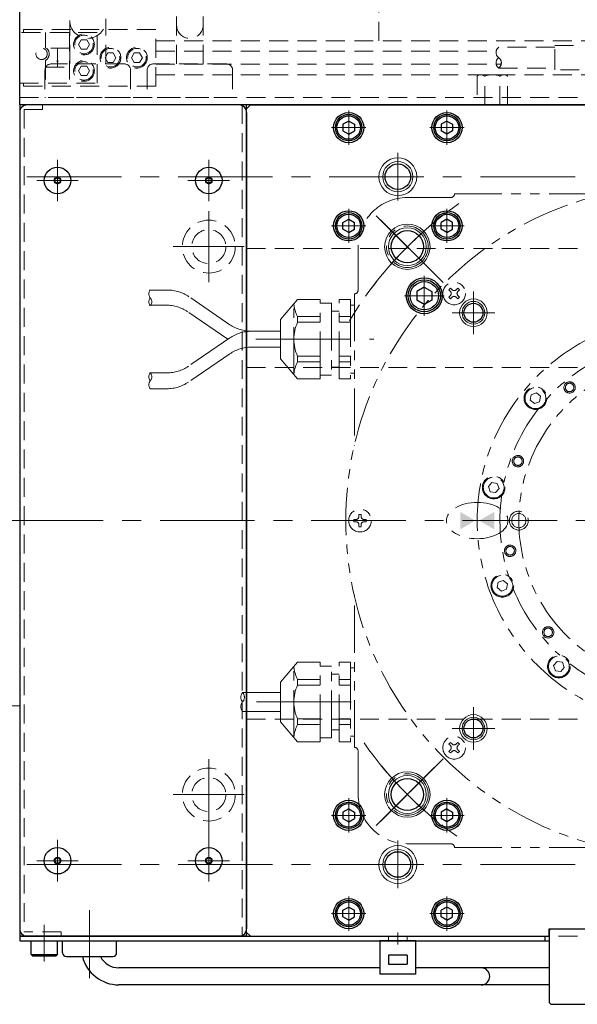
# Model space of a CAD drawing. Extents: x -7762 to -3593, y -3757 to 4447.
# Drawn here: x -6949 to -6801, y -2603 to -2342 of the extents above; entities that cross this region are included whole.
import ezdxf

# ---------------------------------------------------------------- set-up
doc = ezdxf.new("R2010")
doc.units = 0
doc.header["$MEASUREMENT"] = 0
for name, pattern in [('CENTER', [2, 1.25, -0.25, 0.25, -0.25]), ('HIDDEN', [0.375, 0.25, -0.125]), ('PHANTOM2', [1.25, 0.625, -0.125, 0.125, -0.125, 0.125, -0.125])]:
    doc.linetypes.add(name, pattern=pattern)
doc.layers.get('0').update_dxf_attribs({"linetype": 'CONTINUOUS'})
for name, color, linetype, lineweight in [('中心線', 1, 'CENTER', 15), ('二点鎖線', 5, 'PHANTOM2', 13), ('実線', 255, 'CONTINUOUS', 30), ('破線', 252, 'HIDDEN', 13), ('細線', 200, 'CONTINUOUS', 15)]:
    doc.layers.add(name, color=color, linetype=linetype, lineweight=lineweight)

msp = doc.modelspace()

# ---------------------------------------------------------------- linework, layer by layer
at = {"color": 7, "ltscale": 20}
for p, q in [((-6862.37, -2372.25), (-6862.37, -2372.25)), ((-6834.87, -2372.25), (-6834.87, -2372.25)), ((-6862.37, -2395.65), (-6862.37, -2395.65)), ((-6834.87, -2395.65), (-6834.87, -2395.65)), ((-6862.37, -2554.25), (-6862.37, -2554.25)), ((-6834.87, -2554.25), (-6834.87, -2554.25)), ((-6862.37, -2577.65), (-6862.37, -2577.65)), ((-6834.87, -2577.65), (-6834.87, -2577.65))]:
    msp.add_line(p, q, dxfattribs=at)
at = {"layer": '中心線', "color": 7, "ltscale": 20}
for p, q in [((-6861.62, -2366.43), (-6861.62, -2375.47)), ((-6835.62, -2366.43), (-6835.62, -2375.47)), ((-6857.11, -2370.95), (-6866.14, -2370.95)), ((-6840.14, -2370.95), (-6831.11, -2370.95)), ((-6848.62, -2390.25), (-6848.62, -2377.64)), ((-6938.62, -2379.45), (-6938.62, -2390.45)), ((-6898.62, -2379.45), (-6898.62, -2390.45)), ((-7066.74, -2383.95), (-6480.5, -2383.95)), ((-6842.32, -2383.95), (-6854.93, -2383.95)), ((-6944.12, -2384.95), (-6933.12, -2384.95)), ((-6904.12, -2384.95), (-6893.12, -2384.95)), ((-6898.62, -2393.05), (-6898.62, -2411.85)), ((-6861.62, -2401.47), (-6861.62, -2392.43)), ((-6836.63, -2411.94), (-6855.57, -2393)), ((-6835.62, -2401.47), (-6835.62, -2392.43)), ((-6857.11, -2396.95), (-6866.14, -2396.95)), ((-6853.23, -2395.34), (-6838.97, -2409.6)), ((-6840.14, -2396.95), (-6831.11, -2396.95)), ((-6889.22, -2402.45), (-6908.02, -2402.45)), ((-6841.62, -2410.18), (-6841.62, -2420.72)), ((-6828.62, -2414.3), (-6828.62, -2425.6)), ((-6846.89, -2415.45), (-6836.36, -2415.45)), ((-6834.27, -2419.95), (-6822.97, -2419.95)), ((-6886.13, -2426.95), (-6854.94, -2426.95)), ((-7071.51, -2474.95), (-6475.73, -2474.95)), ((-6885.98, -2522.95), (-6856.87, -2522.95)), ((-6828.62, -2535.6), (-6828.62, -2524.3)), ((-6834.27, -2529.95), (-6822.97, -2529.95)), ((-6898.62, -2538.05), (-6898.62, -2559.45)), ((-6836.63, -2537.96), (-6855.57, -2556.9)), ((-6853.23, -2554.56), (-6838.97, -2540.3)), ((-6889.22, -2547.45), (-6908.02, -2547.45)), ((-6861.62, -2548.43), (-6861.62, -2557.47)), ((-6835.62, -2548.43), (-6835.62, -2557.47)), ((-6857.11, -2552.95), (-6866.14, -2552.95)), ((-6840.14, -2552.95), (-6831.11, -2552.95)), ((-6938.62, -2570.45), (-6938.62, -2559.45)), ((-6898.62, -2570.45), (-6898.62, -2559.45)), ((-6848.62, -2572.25), (-6848.62, -2559.64)), ((-7066.74, -2565.95), (-6480.5, -2565.95)), ((-6944.12, -2564.95), (-6933.12, -2564.95)), ((-6904.12, -2564.95), (-6893.12, -2564.95)), ((-6854.93, -2565.95), (-6842.32, -2565.95)), ((-6861.62, -2583.47), (-6861.62, -2574.43)), ((-6835.62, -2583.47), (-6835.62, -2574.43)), ((-6930.12, -2596.02), (-6930.12, -2578.04)), ((-6857.11, -2578.95), (-6866.14, -2578.95)), ((-6840.14, -2578.95), (-6831.11, -2578.95)), ((-6942.12, -2591.59), (-6942.12, -2581.92)), ((-6848.62, -2587.15), (-6848.62, -2583.95))]:
    msp.add_line(p, q, dxfattribs=at)
for start, end in [(125.0297, 144.9703), (129.3593, 149.144), (215.0297, 234.9703), (219.3593, 230.6407)]:
    msp.add_arc((-6773.62, -2474.95), 102.5, start, end, dxfattribs=at)
at = {"layer": '二点鎖線', "color": 7, "ltscale": 20}
for p, q in [((-6833.62, -2388.45), (-6793.48, -2388.45)), ((-6834.62, -2389.45), (-6846.1, -2389.45)), ((-6859.12, -2402.45), (-6859.12, -2413.95)), ((-6914.12, -2413.94), (-6909.51, -2413.94)), ((-6860.12, -2414.95), (-6860.12, -2455.09)), ((-6834.68, -2413.47), (-6835.1, -2413.89)), ((-6835.1, -2413.89), (-6834.72, -2414.28)), ((-6834.68, -2413.47), (-6834.29, -2413.86)), ((-6833.16, -2413.86), (-6832.77, -2413.47)), ((-6832.35, -2413.89), (-6832.77, -2413.47)), ((-6832.74, -2414.28), (-6832.35, -2413.89)), ((-6914.19, -2417.94), (-6909.85, -2417.94)), ((-6893.05, -2423.1), (-6903.86, -2415.69)), ((-6875.12, -2416.45), (-6879.62, -2421.72)), ((-6876.12, -2436.28), (-6876.12, -2417.62)), ((-6869.12, -2416.45), (-6875.12, -2416.45)), ((-6869.12, -2437.45), (-6869.12, -2416.45)), ((-6866.12, -2417.45), (-6869.12, -2417.45)), ((-6866.12, -2417.45), (-6866.12, -2436.45)), ((-6861.12, -2416.45), (-6864.12, -2416.45)), ((-6864.12, -2437.45), (-6864.12, -2416.45)), ((-6861.12, -2416.45), (-6861.12, -2437.45)), ((-6860.12, -2417.95), (-6861.12, -2417.95)), ((-6835.1, -2415.8), (-6834.72, -2415.41)), ((-6834.68, -2416.22), (-6835.1, -2415.8)), ((-6834.68, -2416.22), (-6834.29, -2415.84)), ((-6833.16, -2415.84), (-6832.77, -2416.22)), ((-6832.35, -2415.8), (-6832.77, -2416.22)), ((-6832.74, -2415.41), (-6832.35, -2415.8)), ((-6893.57, -2426.96), (-6904.21, -2419.68)), ((-6864.12, -2419.55), (-6866.12, -2419.55)), ((-6879.62, -2432.18), (-6879.62, -2421.72)), ((-6875.12, -2422.48), (-6875.12, -2420.96)), ((-6875.12, -2420.96), (-6869.12, -2420.96)), ((-6875.12, -2422.48), (-6869.12, -2422.48)), ((-6864.12, -2420.96), (-6861.12, -2420.96)), ((-6864.12, -2422.48), (-6861.12, -2422.48)), ((-6879.62, -2424.85), (-6887.4, -2424.85)), ((-6893.04, -2426.6), (-6904.01, -2434.1)), ((-6893.04, -2430.81), (-6904.01, -2438.3)), ((-6879.62, -2429.06), (-6887.4, -2429.06)), ((-6875.12, -2437.45), (-6879.62, -2432.18)), ((-6875.12, -2432.94), (-6875.12, -2431.42)), ((-6869.12, -2431.42), (-6875.12, -2431.42)), ((-6869.12, -2432.94), (-6875.12, -2432.94)), ((-6861.12, -2431.42), (-6864.12, -2431.42)), ((-6861.12, -2432.94), (-6864.12, -2432.94)), ((-6914.08, -2435.85), (-6909.66, -2435.85)), ((-6864.12, -2434.35), (-6866.12, -2434.35)), ((-6860.12, -2435.95), (-6861.12, -2435.95)), ((-6869.12, -2437.45), (-6875.12, -2437.45)), ((-6866.12, -2436.45), (-6869.12, -2436.45)), ((-6861.12, -2437.45), (-6864.12, -2437.45)), ((-6914.08, -2440.05), (-6909.66, -2440.05)), ((-6860.27, -2474.65), (-6859.72, -2474.65)), ((-6860.27, -2474.65), (-6860.27, -2475.25)), ((-6860.27, -2475.25), (-6859.72, -2475.25)), ((-6858.32, -2473.3), (-6858.92, -2473.3)), ((-6858.92, -2473.85), (-6858.92, -2473.3)), ((-6858.32, -2473.85), (-6858.32, -2473.3)), ((-6857.52, -2474.65), (-6856.97, -2474.65)), ((-6857.52, -2475.25), (-6856.97, -2475.25)), ((-6856.97, -2474.65), (-6856.97, -2475.25)), ((-6812.62, -2474.95), (-6822.62, -2474.95)), ((-6858.92, -2476.6), (-6858.92, -2476.05)), ((-6858.32, -2476.6), (-6858.92, -2476.6)), ((-6858.32, -2476.6), (-6858.32, -2476.05)), ((-6860.12, -2534.95), (-6860.12, -2494.81)), ((-6875.12, -2512.45), (-6879.62, -2517.72)), ((-6876.12, -2532.28), (-6876.12, -2513.62)), ((-6869.12, -2512.45), (-6875.12, -2512.45)), ((-6869.12, -2533.45), (-6869.12, -2512.45)), ((-6866.12, -2513.45), (-6869.12, -2513.45)), ((-6866.12, -2532.45), (-6866.12, -2513.45)), ((-6861.12, -2512.45), (-6864.12, -2512.45)), ((-6864.12, -2533.45), (-6864.12, -2512.45)), ((-6861.12, -2512.45), (-6861.12, -2533.45)), ((-6860.12, -2513.95), (-6861.12, -2513.95)), ((-6875.12, -2518.48), (-6875.12, -2516.96)), ((-6875.12, -2516.96), (-6869.12, -2516.96)), ((-6864.12, -2515.55), (-6866.12, -2515.55)), ((-6864.12, -2516.96), (-6861.12, -2516.96)), ((-6879.62, -2528.18), (-6879.62, -2517.72)), ((-6875.12, -2518.48), (-6869.12, -2518.48)), ((-6864.12, -2518.48), (-6861.12, -2518.48)), ((-6879.62, -2520.45), (-6889.68, -2520.45)), ((-6879.62, -2525.45), (-6889.68, -2525.45)), ((-6875.12, -2533.45), (-6879.62, -2528.18)), ((-6875.12, -2528.94), (-6875.12, -2527.42)), ((-6869.12, -2527.42), (-6875.12, -2527.42)), ((-6869.12, -2528.94), (-6875.12, -2528.94)), ((-6861.12, -2527.42), (-6864.12, -2527.42)), ((-6861.12, -2528.94), (-6864.12, -2528.94)), ((-6866.12, -2532.45), (-6869.12, -2532.45)), ((-6864.12, -2530.35), (-6866.12, -2530.35)), ((-6860.12, -2531.95), (-6861.12, -2531.95)), ((-6869.12, -2533.45), (-6875.12, -2533.45)), ((-6861.12, -2533.45), (-6864.12, -2533.45)), ((-6834.68, -2533.67), (-6835.1, -2534.1)), ((-6834.72, -2534.49), (-6835.1, -2534.1)), ((-6834.29, -2534.06), (-6834.68, -2533.67)), ((-6833.16, -2534.06), (-6832.77, -2533.67)), ((-6832.77, -2533.67), (-6832.35, -2534.1)), ((-6832.74, -2534.49), (-6832.35, -2534.1)), ((-6859.12, -2535.95), (-6859.12, -2547.43)), ((-6835.1, -2536.01), (-6834.72, -2535.62)), ((-6835.1, -2536.01), (-6834.68, -2536.43)), ((-6834.68, -2536.43), (-6834.29, -2536.04)), ((-6832.77, -2536.43), (-6833.16, -2536.04)), ((-6832.35, -2536.01), (-6832.77, -2536.43)), ((-6832.35, -2536.01), (-6832.74, -2535.62)), ((-6846.12, -2560.45), (-6834.62, -2560.45)), ((-6833.62, -2561.45), (-6793.48, -2561.45))]:
    msp.add_line(p, q, dxfattribs=at)
for points in [[(-6812.48, -2443.97), (-6811.12, -2443.48), (-6810.87, -2442.06), (-6811.98, -2441.13), (-6813.34, -2441.63), (-6813.59, -2443.05)], [(-6822.76, -2467.55), (-6821.83, -2466.45), (-6822.33, -2465.09), (-6823.75, -2464.84), (-6824.68, -2465.95), (-6824.18, -2467.3)], [(-6819.88, -2493.11), (-6819.63, -2491.69), (-6820.73, -2490.77), (-6822.09, -2491.26), (-6822.34, -2492.68), (-6821.23, -2493.61)], [(-6804.6, -2513.81), (-6805.09, -2512.45), (-6806.51, -2512.2), (-6807.44, -2513.31), (-6806.95, -2514.66), (-6805.52, -2514.91)]]:
    msp.add_lwpolyline(points, close=True, dxfattribs=at)
for centre, radius in [((-6773.62, -2474.95), 88.75), ((-6846.1, -2402.47), 5.5), ((-6833.73, -2414.85), 3), ((-6773.62, -2474.95), 43), ((-6803.19, -2439.71), 1.5), ((-6803.19, -2439.71), 1.12), ((-6812.23, -2442.55), 3), ((-6812.23, -2442.55), 2.75), ((-6816.85, -2459.22), 1.5), ((-6816.85, -2459.22), 1.12), ((-6823.26, -2466.2), 3), ((-6823.26, -2466.2), 2.75), ((-6858.62, -2474.95), 3), ((-6816.62, -2474.95), 2.5), ((-6816.62, -2474.95), 1.88), ((-6818.92, -2482.94), 1.5), ((-6818.92, -2482.94), 1.12), ((-6820.98, -2492.19), 3), ((-6820.98, -2492.19), 2.75), ((-6808.86, -2504.52), 1.5), ((-6808.86, -2504.52), 1.12), ((-6806.02, -2513.56), 3), ((-6806.02, -2513.56), 2.75), ((-6833.73, -2535.05), 3), ((-6846.1, -2547.43), 5.5)]:
    msp.add_circle(centre, radius, dxfattribs=at)
for centre, radius, start, end in [((-6834.62, -2388.45), 1, 270, 0), ((-6846.12, -2402.45), 13, 90, 180), ((-6912.9, -2414.94), 1.58, 138.3436, 221.6564), ((-6909.51, -2423.94), 10, 55.5769, 90), ((-6860.12, -2413.95), 1, 270, 0), ((-6835.28, -2414.85), 0.8, 315, 45), ((-6833.73, -2413.29), 0.8, 225, 315), ((-6832.17, -2414.85), 0.8, 135, 225), ((-6912.9, -2417.04), 1.58, 138.3436, 221.6564), ((-6915.26, -2417.04), 1.58, 318.3436, 41.6564), ((-6909.85, -2427.94), 10, 55.6395, 90), ((-6867.15, -2416.75), 9.02, 185.5396, 207.8204), ((-6833.73, -2416.4), 0.8, 45, 135), ((-6887.39, -2414.85), 10, 235.5769, 270), ((-6865.62, -2426.95), 10.5, 154.7912, 205.2088), ((-6773.62, -2474.95), 54, 90, 270), ((-6887.4, -2434.85), 10, 90, 124.3826), ((-6887.4, -2439.06), 10, 90, 124.3551), ((-6773.62, -2474.95), 48, 112.0969, 137.9031), ((-6867.15, -2437.15), 9.02, 152.1796, 174.4604), ((-6912.9, -2436.9), 1.58, 138.3436, 221.6564), ((-6915.26, -2436.9), 1.58, 318.3436, 41.6564), ((-6909.66, -2425.85), 10, 270, 304.3826), ((-6912.9, -2439), 1.58, 138.3436, 221.6564), ((-6909.66, -2430.05), 10, 270, 304.3551), ((-6773.62, -2474.95), 48, 142.0969, 167.9031), ((-6773.62, -2474.95), 48, 172.0969, 197.9031), ((-6859.72, -2473.85), 0.8, 270, 0), ((-6859.72, -2476.05), 0.8, 0, 90), ((-6857.52, -2473.85), 0.8, 180, 270), ((-6857.52, -2476.05), 0.8, 90, 180), ((-6773.62, -2474.95), 48, 202.0969, 227.9031), ((-6867.15, -2512.75), 9.02, 185.5396, 207.8204), ((-6773.62, -2474.95), 48, 232.0969, 257.9031), ((-6865.62, -2522.95), 10.5, 154.7912, 205.2088), ((-6888.27, -2521.7), 1.88, 138.3436, 221.6564), ((-6891.08, -2521.7), 1.88, 318.3436, 41.6564), ((-6888.27, -2524.2), 1.88, 138.3436, 221.6564), ((-6867.15, -2533.15), 9.02, 152.1796, 174.4604), ((-6860.12, -2535.95), 1, 0, 90), ((-6835.28, -2535.05), 0.8, 315, 45), ((-6833.73, -2533.5), 0.8, 225, 315), ((-6832.17, -2535.05), 0.8, 135, 225), ((-6833.73, -2536.61), 0.8, 45, 135), ((-6846.12, -2547.45), 13, 180, 270), ((-6834.62, -2561.45), 1, 0, 90)]:
    msp.add_arc(centre, radius, start, end, dxfattribs=at)
msp.add_ellipse((-6827.62, -2474.95), major_axis=(8.13, 0), ratio=0.590543, dxfattribs=at)
at = {"layer": '二点鎖線', "color": 7, "linetype": 'ByBlock', "ltscale": 20}
for points in [[(-6832.12, -2472.64), (-6828.12, -2474.95), (-6832.12, -2477.26)], [(-6823.12, -2472.64), (-6827.12, -2474.95), (-6823.12, -2477.26)]]:
    msp.add_solid(points, dxfattribs=at)
at = {"layer": '実線', "color": 7, "ltscale": 20}
for p, q in [((-6948.62, -2364.95), (-6948.62, -2261.95)), ((-6658.62, -2364.95), (-6948.62, -2364.95)), ((-6948.62, -2364.95), (-6948.62, -2584.95)), ((-6888.62, -2364.95), (-6948.62, -2364.95)), ((-6890.62, -2364.95), (-6946.62, -2364.95)), ((-6888.62, -2365.95), (-6887.62, -2364.95)), ((-6888.62, -2584.95), (-6888.62, -2364.95)), ((-6887.62, -2364.95), (-6659.62, -2364.95)), ((-6888.62, -2583.95), (-6888.62, -2365.95)), ((-6888.62, -2366.95), (-6888.62, -2582.95)), ((-6887.62, -2584.95), (-6888.62, -2583.95)), ((-6808.62, -2582.95), (-6737.62, -2582.95)), ((-6808.62, -2584.95), (-6808.62, -2582.95)), ((-6808.12, -2582.95), (-6808.62, -2583.45)), ((-6808.62, -2583.45), (-6808.62, -2602.45)), ((-6808.12, -2582.95), (-6739.12, -2582.95)), ((-6888.62, -2584.95), (-6948.62, -2584.95)), ((-6948.62, -2584.95), (-6948.62, -2586.15)), ((-6948.62, -2584.95), (-6808.62, -2584.95)), ((-6948.62, -2586.15), (-6808.62, -2586.15)), ((-6890.62, -2584.95), (-6946.62, -2584.95)), ((-6937.26, -2586.15), (-6922.98, -2586.15)), ((-6937.26, -2589.32), (-6937.26, -2586.15)), ((-6922.98, -2589.32), (-6922.98, -2586.15)), ((-6887.62, -2584.95), (-6808.62, -2584.95)), ((-6853.42, -2586.15), (-6853.42, -2594.95)), ((-6843.82, -2586.15), (-6853.42, -2586.15)), ((-6843.82, -2594.95), (-6843.82, -2586.15)), ((-6809.62, -2586.15), (-6809.62, -2584.95)), ((-6936.26, -2590.32), (-6923.98, -2590.32)), ((-6851.12, -2589.95), (-6851.12, -2592.35)), ((-6846.12, -2589.95), (-6851.12, -2589.95)), ((-6851.12, -2592.35), (-6846.12, -2592.35)), ((-6846.12, -2589.95), (-6846.12, -2592.35)), ((-6853.42, -2593.3), (-6922.37, -2593.3)), ((-6853.42, -2593.3), (-6922.37, -2593.3)), ((-6843.82, -2594.95), (-6853.42, -2594.95)), ((-6808.62, -2593.3), (-6843.82, -2593.3)), ((-6832.32, -2593.3), (-6843.82, -2593.3)), ((-6808.62, -2597.8), (-6922.37, -2597.8)), ((-6808.62, -2602.45), (-6808.12, -2602.95)), ((-6808.12, -2602.95), (-6739.12, -2602.95))]:
    msp.add_line(p, q, dxfattribs=at)
at = {"layer": '実線', "color": 7, "linetype": 'Continuous', "ltscale": 20}
for p, q in [((-6861.62, -2369.22), (-6863.12, -2370.08)), ((-6863.12, -2370.08), (-6863.12, -2371.82)), ((-6861.62, -2369.22), (-6860.12, -2370.08)), ((-6860.12, -2370.08), (-6860.12, -2371.82)), ((-6835.62, -2369.22), (-6837.12, -2370.08)), ((-6837.12, -2370.08), (-6837.12, -2371.82)), ((-6835.62, -2369.22), (-6834.12, -2370.08)), ((-6834.12, -2370.08), (-6834.12, -2371.82)), ((-6863.12, -2371.82), (-6861.62, -2372.68)), ((-6862.75, -2372.03), (-6862.75, -2372.03)), ((-6861.62, -2372.68), (-6860.12, -2371.82)), ((-6835.62, -2372.68), (-6837.12, -2371.82)), ((-6834.12, -2371.82), (-6835.62, -2372.68)), ((-6834.5, -2372.03), (-6834.5, -2372.03)), ((-6863.12, -2396.08), (-6861.62, -2395.22)), ((-6863.12, -2397.82), (-6863.12, -2396.08)), ((-6862.75, -2395.87), (-6862.75, -2395.87)), ((-6861.62, -2395.22), (-6860.12, -2396.08)), ((-6860.12, -2397.82), (-6860.12, -2396.08)), ((-6835.62, -2395.22), (-6837.12, -2396.08)), ((-6837.12, -2397.82), (-6837.12, -2396.08)), ((-6834.12, -2396.08), (-6835.62, -2395.22)), ((-6834.5, -2395.87), (-6834.5, -2395.87)), ((-6834.12, -2397.82), (-6834.12, -2396.08)), ((-6861.62, -2398.68), (-6863.12, -2397.82)), ((-6861.62, -2398.68), (-6860.12, -2397.82)), ((-6835.62, -2398.68), (-6837.12, -2397.82)), ((-6835.62, -2398.68), (-6834.12, -2397.82)), ((-6841.62, -2413.14), (-6843.62, -2414.29)), ((-6843.62, -2414.29), (-6843.62, -2416.6)), ((-6841.62, -2413.14), (-6839.62, -2414.29)), ((-6839.62, -2414.29), (-6839.62, -2416.6)), ((-6841.62, -2417.76), (-6843.62, -2416.6)), ((-6839.62, -2416.6), (-6841.62, -2417.76)), ((-6861.62, -2551.22), (-6863.12, -2552.08)), ((-6863.12, -2552.08), (-6863.12, -2553.82)), ((-6861.62, -2551.22), (-6860.12, -2552.08)), ((-6860.12, -2552.08), (-6860.12, -2553.82)), ((-6835.62, -2551.22), (-6837.12, -2552.08)), ((-6837.12, -2552.08), (-6837.12, -2553.82)), ((-6835.62, -2551.22), (-6834.12, -2552.08)), ((-6834.12, -2552.08), (-6834.12, -2553.82)), ((-6863.12, -2553.82), (-6861.62, -2554.68)), ((-6862.75, -2554.03), (-6862.75, -2554.03)), ((-6861.62, -2554.68), (-6860.12, -2553.82)), ((-6835.62, -2554.68), (-6837.12, -2553.82)), ((-6834.12, -2553.82), (-6835.62, -2554.68)), ((-6834.5, -2554.03), (-6834.5, -2554.03)), ((-6863.12, -2578.08), (-6861.62, -2577.22)), ((-6863.12, -2579.82), (-6863.12, -2578.08)), ((-6862.75, -2577.87), (-6862.75, -2577.87)), ((-6861.62, -2577.22), (-6860.12, -2578.08)), ((-6860.12, -2579.82), (-6860.12, -2578.08)), ((-6835.62, -2577.22), (-6837.12, -2578.08)), ((-6837.12, -2579.82), (-6837.12, -2578.08)), ((-6834.12, -2578.08), (-6835.62, -2577.22)), ((-6834.5, -2577.87), (-6834.5, -2577.87)), ((-6834.12, -2579.82), (-6834.12, -2578.08)), ((-6861.62, -2580.68), (-6863.12, -2579.82)), ((-6861.62, -2580.68), (-6860.12, -2579.82)), ((-6835.62, -2580.68), (-6837.12, -2579.82)), ((-6835.62, -2580.68), (-6834.12, -2579.82)), ((-6945.62, -2589.75), (-6945.62, -2586.15)), ((-6945.62, -2586.15), (-6938.62, -2586.15)), ((-6938.62, -2589.75), (-6938.62, -2586.15)), ((-6945.62, -2589.75), (-6945.22, -2590.15)), ((-6945.62, -2589.75), (-6938.62, -2589.75)), ((-6938.62, -2589.75), (-6939.02, -2590.15)), ((-6945.22, -2590.15), (-6939.02, -2590.15))]:
    msp.add_line(p, q, dxfattribs=at)
at = {"layer": '実線', "color": 7, "ltscale": 20}
for centre, radius in [((-6861.62, -2370.95), 4), ((-6835.62, -2370.95), 4), ((-6938.62, -2384.95), 3.5), ((-6898.62, -2384.95), 3.5), ((-6848.62, -2383.95), 3.38), ((-6938.62, -2384.95), 0.875), ((-6898.62, -2384.95), 0.875), ((-6861.62, -2396.95), 4), ((-6835.62, -2396.95), 4), ((-6846.1, -2402.47), 4.25), ((-6841.62, -2415.45), 4.75), ((-6828.62, -2419.95), 2.5), ((-6828.62, -2529.95), 2.5), ((-6846.1, -2547.43), 4.25), ((-6861.62, -2552.95), 4), ((-6835.62, -2552.95), 4), ((-6938.62, -2564.95), 3.5), ((-6898.62, -2564.95), 3.5), ((-6848.62, -2565.95), 3.38), ((-6938.62, -2564.95), 0.875), ((-6898.62, -2564.95), 0.875), ((-6861.62, -2578.95), 4), ((-6835.62, -2578.95), 4)]:
    msp.add_circle(centre, radius, dxfattribs=at)
at = {"layer": '実線', "color": 7, "linetype": 'Continuous', "ltscale": 20}
for centre, radius in [((-6861.62, -2370.95), 3.5), ((-6861.62, -2370.95), 3.1), ((-6835.62, -2370.95), 3.5), ((-6835.62, -2370.95), 3.1), ((-6861.62, -2396.95), 3.5), ((-6861.62, -2396.95), 3.1), ((-6835.62, -2396.95), 3.5), ((-6835.62, -2396.95), 3.1), ((-6841.62, -2415.45), 4.25), ((-6841.62, -2415.45), 3.75), ((-6861.62, -2552.95), 3.5), ((-6861.62, -2552.95), 3.1), ((-6835.62, -2552.95), 3.5), ((-6835.62, -2552.95), 3.1), ((-6861.62, -2578.95), 3.5), ((-6861.62, -2578.95), 3.1), ((-6835.62, -2578.95), 3.5), ((-6835.62, -2578.95), 3.1)]:
    msp.add_circle(centre, radius, dxfattribs=at)
at = {"layer": '実線', "color": 7, "ltscale": 20}
for centre, radius, start, end in [((-6946.62, -2366.95), 2, 90, 180), ((-6890.62, -2366.95), 2, 0, 90), ((-6938.62, -2384.25), 0.175, 14.6531, 165.3469), ((-6898.62, -2384.25), 0.175, 14.6531, 165.3469), ((-6939.23, -2384.6), 0.175, 74.6531, 225.3469), ((-6939.23, -2385.3), 0.175, 134.6531, 285.3469), ((-6939.57, -2384.95), 0.317, 314.6531, 45.3469), ((-6939.1, -2384.12), 0.317, 254.6531, 345.3469), ((-6939.1, -2385.77), 0.317, 14.6531, 105.3469), ((-6938.62, -2385.65), 0.175, 194.6531, 345.3469), ((-6938.15, -2384.12), 0.317, 194.6531, 285.3469), ((-6938.15, -2385.77), 0.317, 74.6531, 165.3469), ((-6938.01, -2384.6), 0.175, 314.6531, 105.3469), ((-6938.01, -2385.3), 0.175, 254.6531, 45.3469), ((-6937.67, -2384.95), 0.317, 134.6531, 225.3469), ((-6899.23, -2384.6), 0.175, 74.6531, 225.3469), ((-6899.23, -2385.3), 0.175, 134.6531, 285.3469), ((-6899.57, -2384.95), 0.317, 314.6531, 45.3469), ((-6899.1, -2384.12), 0.317, 254.6531, 345.3469), ((-6899.1, -2385.77), 0.317, 14.6531, 105.3469), ((-6898.62, -2385.65), 0.175, 194.6531, 345.3469), ((-6898.15, -2384.12), 0.317, 194.6531, 285.3469), ((-6898.15, -2385.77), 0.317, 74.6531, 165.3469), ((-6898.01, -2384.6), 0.175, 314.6531, 105.3469), ((-6898.01, -2385.3), 0.175, 254.6531, 45.3469), ((-6897.67, -2384.95), 0.317, 134.6531, 225.3469), ((-6939.23, -2564.6), 0.175, 74.6531, 225.3469), ((-6939.23, -2565.3), 0.175, 134.6531, 285.3469), ((-6939.57, -2564.95), 0.317, 314.6531, 45.3469), ((-6939.1, -2564.12), 0.317, 254.6531, 345.3469), ((-6939.1, -2565.77), 0.317, 14.6531, 105.3469), ((-6938.62, -2564.25), 0.175, 14.6531, 165.3469), ((-6938.62, -2565.65), 0.175, 194.6531, 345.3469), ((-6938.15, -2564.12), 0.317, 194.6531, 285.3469), ((-6938.15, -2565.77), 0.317, 74.6531, 165.3469), ((-6938.01, -2564.6), 0.175, 314.6531, 105.3469), ((-6938.01, -2565.3), 0.175, 254.6531, 45.3469), ((-6937.67, -2564.95), 0.317, 134.6531, 225.3469), ((-6899.23, -2564.6), 0.175, 74.6531, 225.3469), ((-6899.23, -2565.3), 0.175, 134.6531, 285.3469), ((-6899.57, -2564.95), 0.317, 314.6531, 45.3469), ((-6899.1, -2564.12), 0.317, 254.6531, 345.3469), ((-6899.1, -2565.77), 0.317, 14.6531, 105.3469), ((-6898.62, -2564.25), 0.175, 14.6531, 165.3469), ((-6898.62, -2565.65), 0.175, 194.6531, 345.3469), ((-6898.15, -2564.12), 0.317, 194.6531, 285.3469), ((-6898.15, -2565.77), 0.317, 74.6531, 165.3469), ((-6898.01, -2564.6), 0.175, 314.6531, 105.3469), ((-6898.01, -2565.3), 0.175, 254.6531, 45.3469), ((-6897.67, -2564.95), 0.317, 134.6531, 225.3469), ((-6946.62, -2582.95), 2, 180, 270), ((-6890.62, -2582.95), 2, 270, 0), ((-6936.26, -2589.32), 1, 180, 270), ((-6923.98, -2589.32), 1, 270, 0), ((-6922.37, -2587.8), 10, 194.5959, 270), ((-6922.37, -2587.8), 5.5, 207.2698, 270), ((-6826.55, -2595.55), 2.25, 270, 90)]:
    msp.add_arc(centre, radius, start, end, dxfattribs=at)
at = {"layer": '破線', "color": 7, "ltscale": 20}
for p, q in [((-6853.62, -2347.95), (-6853.62, -2261.95)), ((-6907.12, -2354.09), (-6907.12, -2334.35)), ((-6900.12, -2354.09), (-6900.12, -2334.35)), ((-6925.87, -2354.09), (-6925.87, -2342.2)), ((-6912.62, -2344.95), (-6947.62, -2344.95)), ((-6947.62, -2345.75), (-6947.62, -2344.95)), ((-6935.37, -2354.09), (-6935.37, -2342.59)), ((-6912.62, -2359.95), (-6912.62, -2344.95)), ((-6928.12, -2345.75), (-6948.62, -2345.75)), ((-6941.82, -2349.95), (-6941.82, -2345.75)), ((-6935.42, -2345.75), (-6935.42, -2359.15)), ((-6928.12, -2359.15), (-6928.12, -2345.75)), ((-6935.42, -2349.95), (-6941.82, -2349.95)), ((-6938.62, -2349.95), (-6938.62, -2354.95)), ((-6932.34, -2347.7), (-6933.06, -2348.95)), ((-6933.06, -2348.95), (-6932.34, -2350.2)), ((-6930.9, -2347.7), (-6932.34, -2347.7)), ((-6930.9, -2350.2), (-6932.34, -2350.2)), ((-6930.18, -2348.95), (-6930.9, -2347.7)), ((-6930.18, -2348.95), (-6930.9, -2350.2)), ((-6912.62, -2347.95), (-6791.48, -2347.95)), ((-6925.34, -2351.2), (-6926.06, -2352.45)), ((-6926.06, -2352.45), (-6925.34, -2353.7)), ((-6923.9, -2351.2), (-6925.34, -2351.2)), ((-6923.18, -2352.45), (-6923.9, -2351.2)), ((-6923.18, -2352.45), (-6923.9, -2353.7)), ((-6918.34, -2351.2), (-6919.06, -2352.45)), ((-6919.06, -2352.45), (-6918.34, -2353.7)), ((-6916.9, -2351.2), (-6918.34, -2351.2)), ((-6916.18, -2352.45), (-6916.9, -2351.2)), ((-6916.18, -2352.45), (-6916.9, -2353.7)), ((-6912.62, -2350.75), (-6822.61, -2350.75)), ((-6941.82, -2353.18), (-6941.82, -2359.15)), ((-6941.82, -2354.95), (-6935.42, -2354.95)), ((-6920.98, -2354.09), (-6940.26, -2354.09)), ((-6932.34, -2354.7), (-6933.06, -2355.95)), ((-6930.9, -2354.7), (-6932.34, -2354.7)), ((-6930.18, -2355.95), (-6930.9, -2354.7)), ((-6923.9, -2353.7), (-6925.34, -2353.7)), ((-6916.9, -2353.7), (-6918.34, -2353.7)), ((-6893.98, -2354.09), (-6913.26, -2354.09)), ((-6912.62, -2354.15), (-6821.27, -2354.15)), ((-6941.94, -2355.76), (-6941.94, -2362.95)), ((-6933.06, -2355.95), (-6932.34, -2357.2)), ((-6930.9, -2357.2), (-6932.34, -2357.2)), ((-6930.18, -2355.95), (-6930.9, -2357.2)), ((-6919.31, -2355.76), (-6919.31, -2362.95)), ((-6914.94, -2355.76), (-6914.94, -2362.95)), ((-6912.62, -2356.95), (-6791.48, -2356.95)), ((-6892.31, -2355.76), (-6892.31, -2362.95)), ((-6827.66, -2357.32), (-6827.66, -2364.95)), ((-6820.59, -2356.95), (-6826.65, -2356.95)), ((-6825.64, -2364.95), (-6825.64, -2357.32)), ((-6821.6, -2364.95), (-6821.6, -2357.32)), ((-6819.58, -2364.95), (-6819.58, -2357.32)), ((-6948.62, -2359.15), (-6928.12, -2359.15)), ((-6947.62, -2359.95), (-6947.62, -2359.15)), ((-6912.62, -2359.95), (-6947.62, -2359.95)), ((-6658.62, -2362.95), (-6948.62, -2362.95)), ((-6919.31, -2362.95), (-6941.94, -2362.95)), ((-6892.31, -2362.95), (-6914.94, -2362.95)), ((-6658.62, -2364.95), (-6948.62, -2364.95)), ((-6942.62, -2366.15), (-6942.62, -2364.95)), ((-6889.82, -2364.95), (-6889.82, -2584.95)), ((-6827.66, -2364.95), (-6819.58, -2364.95)), ((-6947.42, -2366.15), (-6947.42, -2583.75)), ((-6942.62, -2366.15), (-6947.42, -2366.15)), ((-6888.62, -2402.95), (-6658.62, -2402.95)), ((-6888.62, -2434.45), (-6658.62, -2434.45)), ((-6888.62, -2527.45), (-6658.62, -2527.45)), ((-6937.62, -2583.75), (-6947.42, -2583.75)), ((-6937.62, -2583.75), (-6937.62, -2584.95)), ((-6658.62, -2584.95), (-6948.62, -2584.95)), ((-6851.12, -2586.15), (-6851.12, -2584.95)), ((-6846.12, -2586.15), (-6846.12, -2584.95))]:
    msp.add_line(p, q, dxfattribs=at)
for points in [[(-6821.94, -2355.2), (-6807.12, -2355.2), (-6807.12, -2349.7), (-6821.94, -2349.7)], [(-6821.94, -2355.2), (-6807.12, -2355.2), (-6807.12, -2349.7), (-6821.94, -2349.7)], [(-6800.62, -2355.7), (-6807.12, -2355.7), (-6807.12, -2349.2), (-6800.62, -2349.2)]]:
    msp.add_lwpolyline(points, dxfattribs=at)
for centre, radius in [((-6931.62, -2348.95), 2.75), ((-6931.62, -2348.95), 2.45), ((-6942.82, -2351.45), 1.5), ((-6924.62, -2352.45), 2.75), ((-6924.62, -2352.45), 2.45), ((-6917.62, -2352.45), 2.75), ((-6917.62, -2352.45), 2.45), ((-6931.62, -2355.95), 2.75), ((-6931.62, -2355.95), 2.45), ((-6898.62, -2402.45), 7), ((-6898.62, -2402.45), 4.5), ((-6898.62, -2547.45), 7), ((-6898.62, -2547.45), 4.5)]:
    msp.add_circle(centre, radius, dxfattribs=at)
for centre, radius, start, end in [((-6930.62, -2342.59), 4.75, 180, 360), ((-6903.62, -2343.84), 3.5, 180, 0), ((-6942.82, -2351.45), 2, 300, 48.5904), ((-6820.94, -2351.07), 1.7, 126.0395, 233.9605), ((-6820.94, -2353.82), 1.7, 126.0395, 233.9605), ((-6822.94, -2353.82), 1.7, 306.0395, 53.9605), ((-6940.26, -2355.76), 1.67, 90, 180), ((-6920.98, -2355.76), 1.67, 0, 90), ((-6913.26, -2355.76), 1.67, 90, 180), ((-6893.98, -2355.76), 1.67, 0, 90), ((-6826.65, -2358.51), 1.56, 49.7398, 130.2602), ((-6823.62, -2362.65), 5.7, 69.2291, 110.7709), ((-6820.59, -2358.51), 1.56, 49.7398, 130.2602)]:
    msp.add_arc(centre, radius, start, end, dxfattribs=at)
msp.add_solid([(-6938.86, -2353.15), (-6938.38, -2353.15), (-6938.62, -2354.95)], dxfattribs=at)
at = {"layer": '細線', "color": 7, "ltscale": 20}
for p, q in [((-7061.62, -2523.95), (-6948.62, -2523.95)), ((-6948.62, -2523.95), (-7060.62, -2523.95))]:
    msp.add_line(p, q, dxfattribs=at)
for centre, radius in [((-6848.62, -2383.95), 5), ((-6848.62, -2383.95), 4), ((-6846.1, -2402.47), 6), ((-6846.1, -2402.47), 5), ((-6828.62, -2419.95), 3.65), ((-6828.62, -2419.95), 3), ((-6828.62, -2529.95), 3.65), ((-6828.62, -2529.95), 3), ((-6846.1, -2547.43), 6), ((-6846.1, -2547.43), 5), ((-6848.62, -2565.95), 5), ((-6848.62, -2565.95), 4)]:
    msp.add_circle(centre, radius, dxfattribs=at)

doc.saveas('drawing.dxf')
